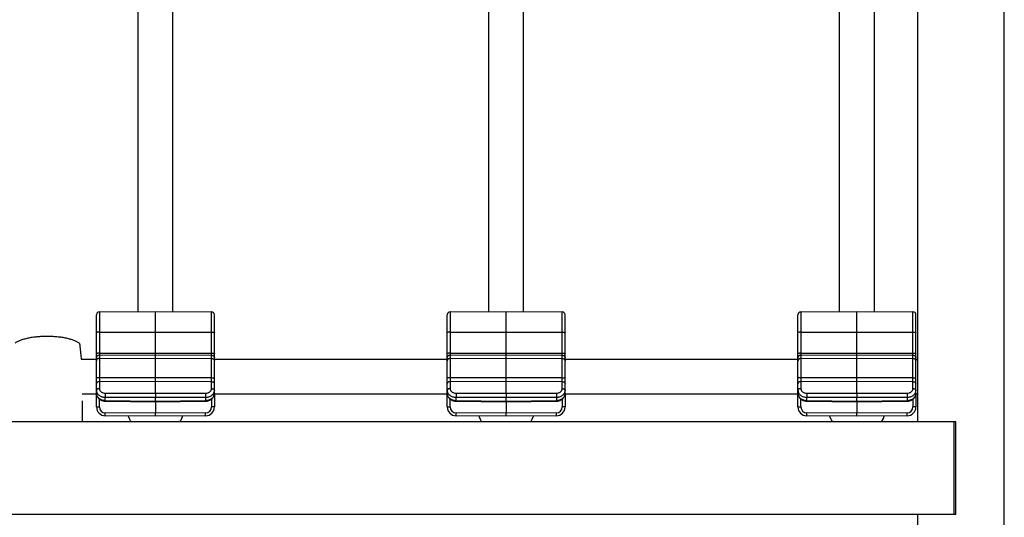
# Model space of a CAD drawing. Units: inches. Extents: x 0 to 17, y 0 to 11.
# Drawn here: x 4.2 to 5.5, y 4.2 to 4.8 of the extents above; entities that cross this region are included whole.
import ezdxf

# ---------------------------------------------------------------- set-up
doc = ezdxf.new("R2010")
doc.units = ezdxf.units.IN
doc.header["$LTSCALE"] = 0.935
doc.header["$MEASUREMENT"] = 0
doc.layers.get('0').update_dxf_attribs({"linetype": 'CONTINUOUS'})
doc.layers.add('02___PRT_ALL_AXES', color=7, linetype='CONTINUOUS')

msp = doc.modelspace()

# ---------------------------------------------------------------- linework, layer by layer
at = {"color": 7, "linetype": 'Continuous'}
for p, q in [((5.3628, 5.3946), (5.3628, 4.2726)), ((5.4731, 2.0286), (5.4731, 5.3946)), ((4.3739, 4.4125), (4.3739, 5.1636)), ((4.4181, 4.4125), (4.4181, 5.1636)), ((4.819, 4.4125), (4.819, 5.1636)), ((4.8631, 4.4125), (4.8631, 5.1636)), ((5.264, 4.4125), (5.264, 5.1636)), ((5.3082, 4.4125), (5.3082, 5.1636)), ((4.3249, 4.4121), (4.396, 4.4127)), ((4.396, 4.3089), (4.396, 4.4127)), ((4.396, 4.4127), (4.4671, 4.4121)), ((4.77, 4.4121), (4.841, 4.4127)), ((4.841, 4.4127), (4.9121, 4.4121)), ((4.841, 4.3089), (4.841, 4.4127)), ((5.215, 4.4121), (5.2861, 4.4127)), ((5.2861, 4.4127), (5.3572, 4.4121)), ((5.2861, 4.3089), (5.2861, 4.4127)), ((4.3212, 4.3084), (4.3212, 4.4084)), ((4.4708, 4.3084), (4.4708, 4.4084)), ((4.7662, 4.3084), (4.7662, 4.4084)), ((4.9158, 4.3084), (4.9158, 4.4084)), ((5.2113, 4.3084), (5.2113, 4.4084)), ((5.3609, 4.3084), (5.3609, 4.4084)), ((4.3034, 4.2726), (4.3034, 4.2992)), ((4.3212, 4.3084), (4.3212, 4.3077)), ((4.3212, 4.2914), (4.3212, 4.3077)), ((4.3323, 4.2988), (4.396, 4.2981)), ((4.396, 4.3089), (4.396, 4.3037)), ((4.396, 4.2989), (4.396, 4.3037)), ((4.396, 4.2989), (4.396, 4.2981)), ((4.396, 4.2981), (4.4597, 4.2988)), ((4.396, 4.2981), (4.396, 4.2834)), ((4.4708, 4.3077), (4.4708, 4.3084)), ((4.4708, 4.3077), (4.4708, 4.2914)), ((4.7662, 4.3084), (4.7663, 4.3077)), ((4.7662, 4.2914), (4.7662, 4.3077)), ((4.7774, 4.2988), (4.841, 4.2981)), ((4.841, 4.3089), (4.841, 4.3037)), ((4.841, 4.2989), (4.841, 4.3037)), ((4.841, 4.2989), (4.841, 4.2981)), ((4.841, 4.2981), (4.9047, 4.2988)), ((4.841, 4.2981), (4.841, 4.2834)), ((4.9158, 4.3077), (4.9158, 4.3084)), ((4.9158, 4.3077), (4.9158, 4.2914)), ((5.2113, 4.3084), (5.2113, 4.3077)), ((5.2113, 4.2914), (5.2113, 4.3077)), ((5.2224, 4.2988), (5.2861, 4.2981)), ((5.2861, 4.3089), (5.2861, 4.3037)), ((5.2861, 4.2989), (5.2861, 4.3037)), ((5.2861, 4.2989), (5.2861, 4.2981)), ((5.2861, 4.2981), (5.3498, 4.2988)), ((5.2861, 4.2981), (5.2861, 4.2834)), ((5.3609, 4.3077), (5.3609, 4.3084)), ((5.3609, 4.3077), (5.3609, 4.2914)), ((4.396, 4.2797), (4.3323, 4.2802)), ((4.396, 4.2797), (4.396, 4.2834)), ((4.4597, 4.2802), (4.396, 4.2797)), ((4.841, 4.2797), (4.7774, 4.2802)), ((4.841, 4.2797), (4.841, 4.2834)), ((4.9047, 4.2802), (4.841, 4.2797)), ((5.2861, 4.2797), (5.2224, 4.2802)), ((5.2861, 4.2797), (5.2861, 4.2834)), ((5.3498, 4.2802), (5.2861, 4.2797)), ((5.4114, 4.2726), (1.7967, 4.2726)), ((5.4095, 4.1552), (5.4095, 4.2726)), ((5.4114, 4.1552), (5.4114, 4.2726)), ((5.4114, 4.1552), (1.7967, 4.1552)), ((5.3628, 4.1552), (5.3628, 3.7951))]:
    msp.add_line(p, q, dxfattribs=at)
at = {"color": 9, "linetype": 'Continuous'}
for p, q in [((4.3249, 4.4121), (4.3249, 4.3147)), ((4.4671, 4.3147), (4.4671, 4.4121)), ((4.77, 4.4121), (4.77, 4.3147)), ((4.9121, 4.3147), (4.9121, 4.4121)), ((5.215, 4.4121), (5.215, 4.3147)), ((5.3572, 4.3147), (5.3572, 4.4121)), ((4.3249, 4.3863), (4.396, 4.3864)), ((4.396, 4.3864), (4.4671, 4.3863)), ((4.77, 4.3863), (4.841, 4.3864)), ((4.841, 4.3864), (4.9121, 4.3863)), ((5.215, 4.3863), (5.2861, 4.3864)), ((5.2861, 4.3864), (5.3572, 4.3863)), ((4.3249, 4.3597), (4.396, 4.3598)), ((4.3249, 4.3571), (4.396, 4.3576)), ((4.3249, 4.353), (4.396, 4.3534)), ((4.396, 4.3598), (4.4671, 4.3597)), ((4.396, 4.3576), (4.4671, 4.3571)), ((4.396, 4.3534), (4.4671, 4.353)), ((4.77, 4.3597), (4.841, 4.3598)), ((4.77, 4.3571), (4.841, 4.3576)), ((4.77, 4.353), (4.841, 4.3534)), ((4.841, 4.3598), (4.9121, 4.3597)), ((4.841, 4.3576), (4.9121, 4.3571)), ((4.841, 4.3534), (4.9121, 4.353)), ((5.215, 4.3597), (5.2861, 4.3598)), ((5.215, 4.3571), (5.2861, 4.3576)), ((5.215, 4.353), (5.2861, 4.3534)), ((5.2861, 4.3598), (5.3572, 4.3597)), ((5.2861, 4.3576), (5.3572, 4.3571)), ((5.2861, 4.3534), (5.3572, 4.353)), ((4.396, 4.3283), (4.3249, 4.3284)), ((4.396, 4.3239), (4.3249, 4.3235)), ((4.4671, 4.3284), (4.396, 4.3283)), ((4.4671, 4.3235), (4.396, 4.3239)), ((4.841, 4.3283), (4.77, 4.3284)), ((4.841, 4.3239), (4.77, 4.3235)), ((4.9121, 4.3284), (4.841, 4.3283)), ((4.9121, 4.3235), (4.841, 4.3239)), ((5.2861, 4.3283), (5.215, 4.3284)), ((5.2861, 4.3239), (5.215, 4.3235)), ((5.3572, 4.3284), (5.2861, 4.3283)), ((5.3572, 4.3235), (5.2861, 4.3239)), ((4.3249, 4.2914), (4.3249, 4.3013)), ((4.3323, 4.309), (4.396, 4.3089)), ((4.3323, 4.309), (4.3323, 4.3038)), ((4.3323, 4.3038), (4.396, 4.3037)), ((4.3323, 4.2997), (4.3323, 4.3038)), ((4.3323, 4.2997), (4.396, 4.2989)), ((4.3323, 4.2997), (4.3323, 4.2988)), ((4.396, 4.3089), (4.4597, 4.309)), ((4.396, 4.3037), (4.4597, 4.3038)), ((4.396, 4.2989), (4.4597, 4.2997)), ((4.4597, 4.309), (4.4597, 4.3038)), ((4.4597, 4.3038), (4.4597, 4.2997)), ((4.4597, 4.2997), (4.4597, 4.2988)), ((4.4671, 4.3013), (4.4671, 4.2914)), ((4.77, 4.2914), (4.77, 4.3013)), ((4.7774, 4.309), (4.841, 4.3089)), ((4.7774, 4.309), (4.7774, 4.3038)), ((4.7774, 4.3038), (4.841, 4.3037)), ((4.7774, 4.2997), (4.7774, 4.3038)), ((4.7774, 4.2997), (4.841, 4.2989)), ((4.7774, 4.2997), (4.7774, 4.2988)), ((4.841, 4.3089), (4.9047, 4.309)), ((4.841, 4.3037), (4.9047, 4.3038)), ((4.841, 4.2989), (4.9047, 4.2997)), ((4.9047, 4.309), (4.9047, 4.3038)), ((4.9047, 4.3038), (4.9047, 4.2997)), ((4.9047, 4.2997), (4.9047, 4.2988)), ((4.9121, 4.3013), (4.9121, 4.2914)), ((5.215, 4.2914), (5.215, 4.3013)), ((5.2224, 4.309), (5.2861, 4.3089)), ((5.2224, 4.309), (5.2224, 4.3038)), ((5.2224, 4.3038), (5.2861, 4.3037)), ((5.2224, 4.2997), (5.2224, 4.3038)), ((5.2224, 4.2997), (5.2861, 4.2989)), ((5.2224, 4.2997), (5.2224, 4.2988)), ((5.2861, 4.3089), (5.3498, 4.309)), ((5.2861, 4.3037), (5.3498, 4.3038)), ((5.2861, 4.2989), (5.3498, 4.2997)), ((5.3498, 4.309), (5.3498, 4.3038)), ((5.3498, 4.3038), (5.3498, 4.2997)), ((5.3498, 4.2997), (5.3498, 4.2988)), ((5.3572, 4.3013), (5.3572, 4.2914)), ((4.3212, 4.2914), (4.3249, 4.2914)), ((4.4708, 4.2914), (4.4671, 4.2914)), ((4.7662, 4.2914), (4.77, 4.2914)), ((4.9158, 4.2914), (4.9121, 4.2914)), ((5.2113, 4.2914), (5.215, 4.2914)), ((5.3609, 4.2914), (5.3572, 4.2914)), ((4.396, 4.2834), (4.3323, 4.284)), ((4.3323, 4.2802), (4.3323, 4.284)), ((4.4597, 4.284), (4.396, 4.2834)), ((4.4597, 4.2802), (4.4597, 4.284)), ((4.841, 4.2834), (4.7774, 4.284)), ((4.7774, 4.2802), (4.7774, 4.284)), ((4.9047, 4.284), (4.841, 4.2834)), ((4.9047, 4.2802), (4.9047, 4.284)), ((5.2861, 4.2834), (5.2224, 4.284)), ((5.2224, 4.2802), (5.2224, 4.284)), ((5.3498, 4.284), (5.2861, 4.2834)), ((5.3498, 4.2802), (5.3498, 4.284))]:
    msp.add_line(p, q, dxfattribs=at)
at = {"color": 7, "linetype": 'Continuous'}
for points in [[(4.3212, 4.3077), (4.3213, 4.307), (4.3214, 4.3063), (4.3217, 4.3057), (4.3219, 4.305), (4.3223, 4.3043), (4.3227, 4.3037), (4.3231, 4.303), (4.3236, 4.3025), (4.3242, 4.3019), (4.3248, 4.3014), (4.3254, 4.3009), (4.3261, 4.3005), (4.3269, 4.3001), (4.3277, 4.2998), (4.3285, 4.2995), (4.3293, 4.2992), (4.3301, 4.2991), (4.331, 4.2989), (4.3318, 4.2989), (4.3323, 4.2988)], [(4.4597, 4.2988), (4.4601, 4.2989), (4.461, 4.2989), (4.4618, 4.299), (4.4627, 4.2992), (4.4635, 4.2995), (4.4643, 4.2997), (4.4651, 4.3001), (4.4658, 4.3005), (4.4665, 4.3009), (4.4672, 4.3014), (4.4678, 4.3019), (4.4684, 4.3024), (4.4689, 4.303), (4.4693, 4.3037), (4.4697, 4.3043), (4.47, 4.305), (4.4703, 4.3056), (4.4705, 4.3063), (4.4707, 4.307), (4.4708, 4.3077)], [(4.7663, 4.3077), (4.7664, 4.307), (4.7665, 4.3063), (4.7667, 4.3057), (4.767, 4.305), (4.7673, 4.3043), (4.7677, 4.3037), (4.7682, 4.303), (4.7687, 4.3025), (4.7692, 4.3019), (4.7698, 4.3014), (4.7705, 4.3009), (4.7712, 4.3005), (4.7719, 4.3001), (4.7727, 4.2998), (4.7735, 4.2995), (4.7743, 4.2992), (4.7752, 4.2991), (4.776, 4.2989), (4.7769, 4.2989), (4.7774, 4.2988)], [(4.9047, 4.2988), (4.9052, 4.2989), (4.906, 4.2989), (4.9069, 4.299), (4.9077, 4.2992), (4.9086, 4.2995), (4.9094, 4.2997), (4.9101, 4.3001), (4.9109, 4.3005), (4.9116, 4.3009), (4.9122, 4.3014), (4.9128, 4.3019), (4.9134, 4.3024), (4.9139, 4.303), (4.9144, 4.3037), (4.9148, 4.3043), (4.9151, 4.305), (4.9154, 4.3056), (4.9156, 4.3063), (4.9157, 4.307), (4.9158, 4.3077)], [(5.2113, 4.3077), (5.2114, 4.307), (5.2116, 4.3063), (5.2118, 4.3057), (5.2121, 4.305), (5.2124, 4.3043), (5.2128, 4.3037), (5.2132, 4.303), (5.2137, 4.3025), (5.2143, 4.3019), (5.2149, 4.3014), (5.2156, 4.3009), (5.2163, 4.3005), (5.217, 4.3001), (5.2178, 4.2998), (5.2186, 4.2995), (5.2194, 4.2992), (5.2202, 4.2991), (5.2211, 4.2989), (5.2219, 4.2989), (5.2224, 4.2988)], [(5.3498, 4.2988), (5.3502, 4.2989), (5.3511, 4.2989), (5.3519, 4.299), (5.3528, 4.2992), (5.3536, 4.2995), (5.3544, 4.2997), (5.3552, 4.3001), (5.3559, 4.3005), (5.3566, 4.3009), (5.3573, 4.3014), (5.3579, 4.3019), (5.3585, 4.3024), (5.359, 4.303), (5.3594, 4.3037), (5.3598, 4.3043), (5.3602, 4.305), (5.3604, 4.3056), (5.3606, 4.3063), (5.3608, 4.307), (5.3609, 4.3077)], [(4.3614, 4.28), (4.3618, 4.2787), (4.3625, 4.2769), (4.3633, 4.2751), (4.3642, 4.2733), (4.3647, 4.2726)], [(4.4273, 4.2726), (4.4278, 4.2733), (4.4287, 4.2751), (4.4295, 4.2769), (4.4302, 4.2787), (4.4306, 4.28)], [(4.8064, 4.28), (4.8068, 4.2787), (4.8075, 4.2769), (4.8084, 4.2751), (4.8093, 4.2733), (4.8097, 4.2726)], [(4.8724, 4.2726), (4.8728, 4.2733), (4.8737, 4.2751), (4.8746, 4.2769), (4.8753, 4.2787), (4.8757, 4.28)], [(5.2515, 4.28), (5.2519, 4.2787), (5.2526, 4.2769), (5.2534, 4.2751), (5.2543, 4.2733), (5.2548, 4.2726)], [(5.3174, 4.2726), (5.3179, 4.2733), (5.3188, 4.2751), (5.3196, 4.2769), (5.3203, 4.2787), (5.3207, 4.28)]]:
    msp.add_lwpolyline(points, dxfattribs=at)
for centre, radius, start, end in [((4.3249, 4.4084), 0.00374, 90.5, 180), ((4.467, 4.4084), 0.00374, 0, 89.5), ((4.77, 4.4084), 0.00374, 90.5, 180), ((4.9121, 4.4084), 0.00374, 0, 89.5), ((5.215, 4.4084), 0.00374, 90.5, 180), ((5.3572, 4.4084), 0.00374, 0, 89.5), ((4.2869, 4.3513), 0.0152, 2.6115, 4.032), ((4.3324, 4.2914), 0.0112, 179.996, 269.5), ((4.4596, 4.2914), 0.0112, 270.5, 0.004), ((4.7775, 4.2914), 0.0112, 179.996, 269.5), ((4.9046, 4.2914), 0.0112, 270.5, 0.004), ((5.2225, 4.2914), 0.0112, 179.996, 269.5), ((5.3497, 4.2914), 0.0112, 270.5, 0.004)]:
    msp.add_arc(centre, radius, start, end, dxfattribs=at)
at = {"color": 9, "linetype": 'Continuous'}
for centre, radius, start, end in [((4.3324, 4.2914), 0.00748, 180, 269.5), ((4.4596, 4.2914), 0.00748, 270.5, 360), ((4.7774, 4.2914), 0.00748, 180, 269.5), ((4.9047, 4.2914), 0.00748, 270.5, 360), ((5.2225, 4.2914), 0.00748, 180, 269.5), ((5.3497, 4.2914), 0.00748, 270.5, 360), ((4.3928, 4.29), 0.033, 197.807, 212.0247), ((4.3991, 4.29), 0.033, 327.9753, 342.1931), ((4.8379, 4.29), 0.033, 197.807, 212.0247), ((4.8442, 4.29), 0.033, 327.9753, 342.1931), ((5.2829, 4.29), 0.033, 197.807, 212.0247), ((5.2893, 4.29), 0.033, 327.9753, 342.1931)]:
    msp.add_arc(centre, radius, start, end, dxfattribs=at)
at = {"color": 7, "linetype": 'Continuous'}
msp.add_ellipse((4.2585, 4.3127), major_axis=(0, 0.1615), ratio=0.277877, start_param=-1.32241, end_param=-1.216208, dxfattribs=at)
at = {"color": 9, "linetype": 'Continuous'}
for points, knots in [([(4.3249, 4.3863), (4.3247, 4.3863), (4.3242, 4.3863), (4.3235, 4.3863), (4.3229, 4.3862), (4.3224, 4.3861), (4.322, 4.3861), (4.3218, 4.386), (4.3216, 4.386), (4.3215, 4.3859), (4.3214, 4.3858), (4.3213, 4.3858), (4.3212, 4.3857), (4.3212, 4.3857), (4.3212, 4.3856)], [0, 0, 0, 0, 0.18741, 0.367775, 0.53425, 0.681032, 0.745393, 0.803026, 0.853506, 0.896544, 0.932083, 0.960344, 0.982237, 1, 1, 1, 1]), ([(4.4671, 4.3863), (4.4673, 4.3863), (4.4678, 4.3863), (4.4685, 4.3863), (4.4691, 4.3862), (4.4696, 4.3861), (4.4699, 4.3861), (4.4702, 4.386), (4.4703, 4.386), (4.4705, 4.3859), (4.4706, 4.3858), (4.4707, 4.3858), (4.4708, 4.3857), (4.4708, 4.3857), (4.4708, 4.3856)], [0, 0, 0, 0, 0.18741, 0.367775, 0.53425, 0.681032, 0.745393, 0.803026, 0.853506, 0.896544, 0.932083, 0.960344, 0.982237, 1, 1, 1, 1]), ([(4.77, 4.3863), (4.7697, 4.3863), (4.7692, 4.3863), (4.7686, 4.3863), (4.7679, 4.3862), (4.7674, 4.3861), (4.7671, 4.3861), (4.7669, 4.386), (4.7667, 4.386), (4.7665, 4.3859), (4.7664, 4.3858), (4.7663, 4.3858), (4.7663, 4.3857), (4.7662, 4.3857), (4.7662, 4.3856)], [0, 0, 0, 0, 0.18741, 0.367775, 0.53425, 0.681032, 0.745393, 0.803026, 0.853506, 0.896544, 0.932083, 0.960344, 0.982237, 1, 1, 1, 1]), ([(4.9121, 4.3863), (4.9124, 4.3863), (4.9129, 4.3863), (4.9135, 4.3863), (4.9142, 4.3862), (4.9147, 4.3861), (4.915, 4.3861), (4.9152, 4.386), (4.9154, 4.386), (4.9156, 4.3859), (4.9157, 4.3858), (4.9158, 4.3858), (4.9158, 4.3857), (4.9158, 4.3857), (4.9158, 4.3856)], [0, 0, 0, 0, 0.18741, 0.367775, 0.53425, 0.681032, 0.745393, 0.803026, 0.853506, 0.896544, 0.932083, 0.960344, 0.982237, 1, 1, 1, 1]), ([(5.215, 4.3863), (5.2148, 4.3863), (5.2143, 4.3863), (5.2136, 4.3863), (5.213, 4.3862), (5.2125, 4.3861), (5.2122, 4.3861), (5.2119, 4.386), (5.2118, 4.386), (5.2116, 4.3859), (5.2115, 4.3858), (5.2114, 4.3858), (5.2113, 4.3857), (5.2113, 4.3857), (5.2113, 4.3856)], [0, 0, 0, 0, 0.18741, 0.367775, 0.53425, 0.681032, 0.745393, 0.803026, 0.853506, 0.896544, 0.932083, 0.960344, 0.982237, 1, 1, 1, 1]), ([(5.3572, 4.3863), (5.3574, 4.3863), (5.3579, 4.3863), (5.3586, 4.3863), (5.3592, 4.3862), (5.3597, 4.3861), (5.3601, 4.3861), (5.3603, 4.386), (5.3605, 4.386), (5.3606, 4.3859), (5.3607, 4.3858), (5.3608, 4.3858), (5.3609, 4.3857), (5.3609, 4.3857), (5.3609, 4.3856)], [0, 0, 0, 0, 0.18741, 0.367775, 0.53425, 0.681032, 0.745393, 0.803026, 0.853506, 0.896544, 0.932083, 0.960344, 0.982237, 1, 1, 1, 1]), ([(4.3249, 4.3597), (4.3247, 4.3597), (4.3242, 4.3597), (4.3235, 4.3596), (4.3229, 4.3596), (4.3224, 4.3595), (4.322, 4.3594), (4.3218, 4.3594), (4.3216, 4.3593), (4.3215, 4.3593), (4.3214, 4.3592), (4.3213, 4.3591), (4.3212, 4.3591), (4.3212, 4.359), (4.3212, 4.359)], [0, 0, 0, 0, 0.18741, 0.367775, 0.53425, 0.681032, 0.745393, 0.803026, 0.853506, 0.896544, 0.932083, 0.960344, 0.982237, 1, 1, 1, 1]), ([(4.3249, 4.3571), (4.3244, 4.3571), (4.3237, 4.357), (4.3228, 4.3567), (4.3223, 4.3563), (4.3218, 4.3559), (4.3215, 4.3554), (4.3212, 4.3549), (4.3212, 4.3545), (4.3212, 4.3543)], [0, 0, 0, 0, 0.279373, 0.413966, 0.542815, 0.665131, 0.78108, 0.892006, 1, 1, 1, 1]), ([(4.3249, 4.353), (4.3244, 4.353), (4.3237, 4.3529), (4.3228, 4.3525), (4.3223, 4.3522), (4.3218, 4.3517), (4.3215, 4.3512), (4.3212, 4.3507), (4.3212, 4.3503), (4.3212, 4.3501)], [0, 0, 0, 0, 0.279373, 0.413966, 0.542815, 0.665131, 0.78108, 0.892006, 1, 1, 1, 1]), ([(4.4671, 4.3597), (4.4673, 4.3597), (4.4678, 4.3597), (4.4685, 4.3596), (4.4691, 4.3596), (4.4696, 4.3595), (4.4699, 4.3594), (4.4702, 4.3594), (4.4703, 4.3593), (4.4705, 4.3593), (4.4706, 4.3592), (4.4707, 4.3591), (4.4708, 4.3591), (4.4708, 4.359), (4.4708, 4.359)], [0, 0, 0, 0, 0.18741, 0.367775, 0.53425, 0.681032, 0.745393, 0.803026, 0.853506, 0.896544, 0.932083, 0.960344, 0.982237, 1, 1, 1, 1]), ([(4.4671, 4.3571), (4.4676, 4.3571), (4.4683, 4.357), (4.4691, 4.3567), (4.4697, 4.3563), (4.4702, 4.3559), (4.4705, 4.3554), (4.4707, 4.3549), (4.4708, 4.3545), (4.4708, 4.3543)], [0, 0, 0, 0, 0.279373, 0.413966, 0.542815, 0.665131, 0.78108, 0.892006, 1, 1, 1, 1]), ([(4.4671, 4.353), (4.4676, 4.353), (4.4683, 4.3529), (4.4691, 4.3525), (4.4697, 4.3522), (4.4702, 4.3517), (4.4705, 4.3512), (4.4707, 4.3507), (4.4708, 4.3503), (4.4708, 4.3501)], [0, 0, 0, 0, 0.279373, 0.413966, 0.542815, 0.665131, 0.78108, 0.892006, 1, 1, 1, 1]), ([(4.77, 4.3597), (4.7697, 4.3597), (4.7692, 4.3597), (4.7686, 4.3596), (4.7679, 4.3596), (4.7674, 4.3595), (4.7671, 4.3594), (4.7669, 4.3594), (4.7667, 4.3593), (4.7665, 4.3593), (4.7664, 4.3592), (4.7663, 4.3591), (4.7663, 4.3591), (4.7662, 4.359), (4.7662, 4.359)], [0, 0, 0, 0, 0.18741, 0.367775, 0.53425, 0.681032, 0.745393, 0.803026, 0.853506, 0.896544, 0.932083, 0.960344, 0.982237, 1, 1, 1, 1]), ([(4.77, 4.3571), (4.7695, 4.3571), (4.7688, 4.357), (4.7679, 4.3567), (4.7673, 4.3563), (4.7669, 4.3559), (4.7665, 4.3554), (4.7663, 4.3549), (4.7662, 4.3545), (4.7662, 4.3543)], [0, 0, 0, 0, 0.279373, 0.413966, 0.542815, 0.665131, 0.78108, 0.892006, 1, 1, 1, 1]), ([(4.77, 4.353), (4.7695, 4.353), (4.7688, 4.3529), (4.7679, 4.3525), (4.7673, 4.3522), (4.7669, 4.3517), (4.7665, 4.3512), (4.7663, 4.3507), (4.7662, 4.3503), (4.7662, 4.3501)], [0, 0, 0, 0, 0.279373, 0.413966, 0.542815, 0.665131, 0.78108, 0.892006, 1, 1, 1, 1]), ([(4.9121, 4.3597), (4.9124, 4.3597), (4.9129, 4.3597), (4.9135, 4.3596), (4.9142, 4.3596), (4.9147, 4.3595), (4.915, 4.3594), (4.9152, 4.3594), (4.9154, 4.3593), (4.9156, 4.3593), (4.9157, 4.3592), (4.9158, 4.3591), (4.9158, 4.3591), (4.9158, 4.359), (4.9158, 4.359)], [0, 0, 0, 0, 0.18741, 0.367775, 0.53425, 0.681032, 0.745393, 0.803026, 0.853506, 0.896544, 0.932083, 0.960344, 0.982237, 1, 1, 1, 1]), ([(4.9121, 4.3571), (4.9126, 4.3571), (4.9133, 4.357), (4.9142, 4.3567), (4.9148, 4.3563), (4.9152, 4.3559), (4.9156, 4.3554), (4.9158, 4.3549), (4.9158, 4.3545), (4.9158, 4.3543)], [0, 0, 0, 0, 0.279373, 0.413966, 0.542815, 0.665131, 0.78108, 0.892006, 1, 1, 1, 1]), ([(4.9121, 4.353), (4.9126, 4.353), (4.9133, 4.3529), (4.9142, 4.3525), (4.9148, 4.3522), (4.9152, 4.3517), (4.9156, 4.3512), (4.9158, 4.3507), (4.9158, 4.3503), (4.9158, 4.3501)], [0, 0, 0, 0, 0.279373, 0.413966, 0.542815, 0.665131, 0.78108, 0.892006, 1, 1, 1, 1]), ([(5.215, 4.3597), (5.2148, 4.3597), (5.2143, 4.3597), (5.2136, 4.3596), (5.213, 4.3596), (5.2125, 4.3595), (5.2122, 4.3594), (5.2119, 4.3594), (5.2118, 4.3593), (5.2116, 4.3593), (5.2115, 4.3592), (5.2114, 4.3591), (5.2113, 4.3591), (5.2113, 4.359), (5.2113, 4.359)], [0, 0, 0, 0, 0.18741, 0.367775, 0.53425, 0.681032, 0.745393, 0.803026, 0.853506, 0.896544, 0.932083, 0.960344, 0.982237, 1, 1, 1, 1]), ([(5.215, 4.3571), (5.2145, 4.3571), (5.2138, 4.357), (5.213, 4.3567), (5.2124, 4.3563), (5.2119, 4.3559), (5.2116, 4.3554), (5.2114, 4.3549), (5.2113, 4.3545), (5.2113, 4.3543)], [0, 0, 0, 0, 0.279373, 0.413966, 0.542815, 0.665131, 0.78108, 0.892006, 1, 1, 1, 1]), ([(5.215, 4.353), (5.2145, 4.353), (5.2138, 4.3529), (5.213, 4.3525), (5.2124, 4.3522), (5.2119, 4.3517), (5.2116, 4.3512), (5.2114, 4.3507), (5.2113, 4.3503), (5.2113, 4.3501)], [0, 0, 0, 0, 0.279373, 0.413966, 0.542815, 0.665131, 0.78108, 0.892006, 1, 1, 1, 1]), ([(5.3572, 4.3597), (5.3574, 4.3597), (5.3579, 4.3597), (5.3586, 4.3596), (5.3592, 4.3596), (5.3597, 4.3595), (5.3601, 4.3594), (5.3603, 4.3594), (5.3605, 4.3593), (5.3606, 4.3593), (5.3607, 4.3592), (5.3608, 4.3591), (5.3609, 4.3591), (5.3609, 4.359), (5.3609, 4.359)], [0, 0, 0, 0, 0.18741, 0.367775, 0.53425, 0.681032, 0.745393, 0.803026, 0.853506, 0.896544, 0.932083, 0.960344, 0.982237, 1, 1, 1, 1]), ([(5.3572, 4.3571), (5.3577, 4.3571), (5.3584, 4.357), (5.3593, 4.3567), (5.3598, 4.3563), (5.3603, 4.3559), (5.3606, 4.3554), (5.3609, 4.3549), (5.3609, 4.3545), (5.3609, 4.3543)], [0, 0, 0, 0, 0.279373, 0.413966, 0.542815, 0.665131, 0.78108, 0.892006, 1, 1, 1, 1]), ([(5.3572, 4.353), (5.3577, 4.353), (5.3584, 4.3529), (5.3593, 4.3525), (5.3598, 4.3522), (5.3603, 4.3517), (5.3606, 4.3512), (5.3609, 4.3507), (5.3609, 4.3503), (5.3609, 4.3501)], [0, 0, 0, 0, 0.279373, 0.413966, 0.542815, 0.665131, 0.78108, 0.892006, 1, 1, 1, 1]), ([(4.3249, 4.3284), (4.3247, 4.3284), (4.3242, 4.3284), (4.3235, 4.3284), (4.3229, 4.3284), (4.3224, 4.3285), (4.322, 4.3286), (4.3218, 4.3286), (4.3216, 4.3286), (4.3215, 4.3287), (4.3214, 4.3287), (4.3213, 4.3288), (4.3212, 4.3288), (4.3212, 4.3288), (4.3212, 4.3289)], [0, 0, 0, 0, 0.190571, 0.373865, 0.542804, 0.691346, 0.756231, 0.814097, 0.864464, 0.906964, 0.941425, 0.955646, 0.967909, 1, 1, 1, 1]), ([(4.3249, 4.3235), (4.3244, 4.3235), (4.3237, 4.3235), (4.3228, 4.3232), (4.3223, 4.3229), (4.3218, 4.3225), (4.3215, 4.3221), (4.3212, 4.3216), (4.3212, 4.3213), (4.3212, 4.3212)], [0, 0, 0, 0, 0.297282, 0.437853, 0.569458, 0.690607, 0.80124, 0.903184, 1, 1, 1, 1]), ([(4.4671, 4.3284), (4.4673, 4.3284), (4.4678, 4.3284), (4.4685, 4.3284), (4.4691, 4.3284), (4.4696, 4.3285), (4.4699, 4.3286), (4.4702, 4.3286), (4.4703, 4.3286), (4.4705, 4.3287), (4.4706, 4.3287), (4.4707, 4.3288), (4.4707, 4.3288), (4.4708, 4.3288), (4.4708, 4.3289)], [0, 0, 0, 0, 0.190571, 0.373865, 0.542804, 0.691346, 0.756231, 0.814097, 0.864464, 0.906964, 0.941425, 0.955646, 0.967909, 1, 1, 1, 1]), ([(4.4671, 4.3235), (4.4676, 4.3235), (4.4683, 4.3235), (4.4691, 4.3232), (4.4697, 4.3229), (4.4702, 4.3225), (4.4705, 4.3221), (4.4707, 4.3216), (4.4708, 4.3213), (4.4708, 4.3212)], [0, 0, 0, 0, 0.297282, 0.437853, 0.569458, 0.690607, 0.80124, 0.903184, 1, 1, 1, 1]), ([(4.77, 4.3284), (4.7697, 4.3284), (4.7692, 4.3284), (4.7686, 4.3284), (4.7679, 4.3284), (4.7674, 4.3285), (4.7671, 4.3286), (4.7669, 4.3286), (4.7667, 4.3286), (4.7665, 4.3287), (4.7664, 4.3287), (4.7664, 4.3288), (4.7663, 4.3288), (4.7662, 4.3288), (4.7662, 4.3289)], [0, 0, 0, 0, 0.190571, 0.373865, 0.542804, 0.691346, 0.756231, 0.814097, 0.864464, 0.906964, 0.941425, 0.955646, 0.967909, 1, 1, 1, 1]), ([(4.77, 4.3235), (4.7695, 4.3235), (4.7688, 4.3235), (4.7679, 4.3232), (4.7673, 4.3229), (4.7669, 4.3225), (4.7665, 4.3221), (4.7663, 4.3216), (4.7662, 4.3213), (4.7662, 4.3212)], [0, 0, 0, 0, 0.297282, 0.437853, 0.569458, 0.690607, 0.80124, 0.903184, 1, 1, 1, 1]), ([(4.9121, 4.3284), (4.9124, 4.3284), (4.9129, 4.3284), (4.9135, 4.3284), (4.9142, 4.3284), (4.9147, 4.3285), (4.915, 4.3286), (4.9152, 4.3286), (4.9154, 4.3286), (4.9156, 4.3287), (4.9157, 4.3287), (4.9157, 4.3288), (4.9158, 4.3288), (4.9158, 4.3288), (4.9158, 4.3289)], [0, 0, 0, 0, 0.190571, 0.373865, 0.542804, 0.691346, 0.756231, 0.814097, 0.864464, 0.906964, 0.941425, 0.955646, 0.967909, 1, 1, 1, 1]), ([(4.9121, 4.3235), (4.9126, 4.3235), (4.9133, 4.3235), (4.9142, 4.3232), (4.9148, 4.3229), (4.9152, 4.3225), (4.9156, 4.3221), (4.9158, 4.3216), (4.9158, 4.3213), (4.9158, 4.3212)], [0, 0, 0, 0, 0.297282, 0.437853, 0.569458, 0.690607, 0.80124, 0.903184, 1, 1, 1, 1]), ([(5.215, 4.3284), (5.2148, 4.3284), (5.2143, 4.3284), (5.2136, 4.3284), (5.213, 4.3284), (5.2125, 4.3285), (5.2122, 4.3286), (5.2119, 4.3286), (5.2118, 4.3286), (5.2116, 4.3287), (5.2115, 4.3287), (5.2114, 4.3288), (5.2114, 4.3288), (5.2113, 4.3288), (5.2113, 4.3289)], [0, 0, 0, 0, 0.190571, 0.373865, 0.542804, 0.691346, 0.756231, 0.814097, 0.864464, 0.906964, 0.941425, 0.955646, 0.967909, 1, 1, 1, 1]), ([(5.215, 4.3235), (5.2145, 4.3235), (5.2138, 4.3235), (5.213, 4.3232), (5.2124, 4.3229), (5.2119, 4.3225), (5.2116, 4.3221), (5.2114, 4.3216), (5.2113, 4.3213), (5.2113, 4.3212)], [0, 0, 0, 0, 0.297282, 0.437853, 0.569458, 0.690607, 0.80124, 0.903184, 1, 1, 1, 1]), ([(5.3572, 4.3284), (5.3574, 4.3284), (5.3579, 4.3284), (5.3586, 4.3284), (5.3592, 4.3284), (5.3597, 4.3285), (5.3601, 4.3286), (5.3603, 4.3286), (5.3605, 4.3286), (5.3606, 4.3287), (5.3607, 4.3287), (5.3608, 4.3288), (5.3609, 4.3288), (5.3609, 4.3288), (5.3609, 4.3289)], [0, 0, 0, 0, 0.190571, 0.373865, 0.542804, 0.691346, 0.756231, 0.814097, 0.864464, 0.906964, 0.941425, 0.955646, 0.967909, 1, 1, 1, 1]), ([(5.3572, 4.3235), (5.3577, 4.3235), (5.3584, 4.3235), (5.3593, 4.3232), (5.3598, 4.3229), (5.3603, 4.3225), (5.3606, 4.3221), (5.3609, 4.3216), (5.3609, 4.3213), (5.3609, 4.3212)], [0, 0, 0, 0, 0.297282, 0.437853, 0.569458, 0.690607, 0.80124, 0.903184, 1, 1, 1, 1]), ([(4.3249, 4.3147), (4.3247, 4.3147), (4.3242, 4.3147), (4.3235, 4.3146), (4.3228, 4.3144), (4.3223, 4.3141), (4.3218, 4.3137), (4.3215, 4.3133), (4.3212, 4.3128), (4.3212, 4.3125), (4.3212, 4.3124)], [0, 0, 0, 0, 0.150478, 0.29772, 0.438213, 0.569708, 0.690789, 0.801358, 0.903289, 1, 1, 1, 1]), ([(4.3212, 4.3124), (4.3212, 4.3118), (4.3213, 4.3107), (4.322, 4.309), (4.323, 4.3075), (4.3244, 4.3062), (4.3261, 4.3052), (4.3287, 4.3041), (4.3309, 4.3038), (4.3323, 4.3038)], [0, 0, 0, 0, 0.109028, 0.220653, 0.337021, 0.459369, 0.587928, 0.722025, 1, 1, 1, 1]), ([(4.3249, 4.3147), (4.3249, 4.3144), (4.325, 4.3136), (4.3254, 4.3125), (4.3261, 4.3115), (4.3271, 4.3107), (4.3282, 4.3099), (4.3299, 4.3092), (4.3314, 4.309), (4.3323, 4.309)], [0, 0, 0, 0, 0.109067, 0.220688, 0.337025, 0.459333, 0.587859, 0.721947, 1, 1, 1, 1]), ([(4.4597, 4.309), (4.4606, 4.309), (4.4621, 4.3092), (4.4638, 4.3099), (4.4649, 4.3107), (4.4659, 4.3115), (4.4665, 4.3125), (4.467, 4.3136), (4.4671, 4.3144), (4.4671, 4.3147)], [0, 0, 0, 0, 0.278053, 0.412141, 0.540667, 0.662975, 0.779312, 0.890933, 1, 1, 1, 1]), ([(4.4597, 4.3038), (4.4611, 4.3038), (4.4633, 4.3041), (4.4659, 4.3052), (4.4675, 4.3062), (4.4689, 4.3075), (4.47, 4.309), (4.4706, 4.3107), (4.4708, 4.3118), (4.4708, 4.3124)], [0, 0, 0, 0, 0.277975, 0.412072, 0.540631, 0.662979, 0.779347, 0.890972, 1, 1, 1, 1]), ([(4.4671, 4.3147), (4.4673, 4.3147), (4.4678, 4.3147), (4.4685, 4.3146), (4.4691, 4.3144), (4.4697, 4.3141), (4.4702, 4.3137), (4.4705, 4.3133), (4.4707, 4.3128), (4.4708, 4.3125), (4.4708, 4.3124)], [0, 0, 0, 0, 0.150478, 0.29772, 0.438213, 0.569708, 0.690789, 0.801358, 0.903289, 1, 1, 1, 1]), ([(4.77, 4.3147), (4.7697, 4.3147), (4.7692, 4.3147), (4.7685, 4.3146), (4.7679, 4.3144), (4.7673, 4.3141), (4.7669, 4.3137), (4.7665, 4.3133), (4.7663, 4.3128), (4.7662, 4.3125), (4.7662, 4.3124)], [0, 0, 0, 0, 0.150478, 0.29772, 0.438213, 0.569708, 0.690789, 0.801358, 0.903289, 1, 1, 1, 1]), ([(4.7662, 4.3124), (4.7662, 4.3118), (4.7664, 4.3107), (4.767, 4.309), (4.7681, 4.3075), (4.7695, 4.3062), (4.7712, 4.3052), (4.7738, 4.3041), (4.7759, 4.3038), (4.7774, 4.3038)], [0, 0, 0, 0, 0.109028, 0.220653, 0.337021, 0.459369, 0.587928, 0.722025, 1, 1, 1, 1]), ([(4.77, 4.3147), (4.77, 4.3144), (4.7701, 4.3136), (4.7705, 4.3125), (4.7712, 4.3115), (4.7721, 4.3107), (4.7732, 4.3099), (4.775, 4.3092), (4.7764, 4.309), (4.7774, 4.309)], [0, 0, 0, 0, 0.109067, 0.220688, 0.337025, 0.459333, 0.587859, 0.721947, 1, 1, 1, 1]), ([(4.9047, 4.309), (4.9057, 4.309), (4.9071, 4.3092), (4.9089, 4.3099), (4.91, 4.3107), (4.9109, 4.3115), (4.9116, 4.3125), (4.912, 4.3136), (4.9121, 4.3144), (4.9121, 4.3147)], [0, 0, 0, 0, 0.278053, 0.412141, 0.540667, 0.662975, 0.779312, 0.890933, 1, 1, 1, 1]), ([(4.9047, 4.3038), (4.9062, 4.3038), (4.9083, 4.3041), (4.9109, 4.3052), (4.9126, 4.3062), (4.914, 4.3075), (4.9151, 4.309), (4.9157, 4.3107), (4.9158, 4.3118), (4.9158, 4.3124)], [0, 0, 0, 0, 0.277975, 0.412072, 0.540631, 0.662979, 0.779347, 0.890972, 1, 1, 1, 1]), ([(4.9121, 4.3147), (4.9124, 4.3147), (4.9129, 4.3147), (4.9136, 4.3146), (4.9142, 4.3144), (4.9148, 4.3141), (4.9152, 4.3137), (4.9156, 4.3133), (4.9158, 4.3128), (4.9158, 4.3125), (4.9158, 4.3124)], [0, 0, 0, 0, 0.150478, 0.29772, 0.438213, 0.569708, 0.690789, 0.801358, 0.903289, 1, 1, 1, 1]), ([(5.215, 4.3147), (5.2148, 4.3147), (5.2143, 4.3147), (5.2136, 4.3146), (5.213, 4.3144), (5.2124, 4.3141), (5.2119, 4.3137), (5.2116, 4.3133), (5.2114, 4.3128), (5.2113, 4.3125), (5.2113, 4.3124)], [0, 0, 0, 0, 0.150478, 0.29772, 0.438213, 0.569708, 0.690789, 0.801358, 0.903289, 1, 1, 1, 1]), ([(5.2113, 4.3124), (5.2113, 4.3118), (5.2115, 4.3107), (5.2121, 4.309), (5.2131, 4.3075), (5.2145, 4.3062), (5.2162, 4.3052), (5.2188, 4.3041), (5.221, 4.3038), (5.2224, 4.3038)], [0, 0, 0, 0, 0.109028, 0.220653, 0.337021, 0.459369, 0.587928, 0.722025, 1, 1, 1, 1]), ([(5.215, 4.3147), (5.215, 4.3144), (5.2151, 4.3136), (5.2155, 4.3125), (5.2162, 4.3115), (5.2172, 4.3107), (5.2183, 4.3099), (5.22, 4.3092), (5.2215, 4.309), (5.2224, 4.309)], [0, 0, 0, 0, 0.109067, 0.220688, 0.337025, 0.459333, 0.587859, 0.721947, 1, 1, 1, 1]), ([(5.3498, 4.309), (5.3507, 4.309), (5.3522, 4.3092), (5.3539, 4.3099), (5.355, 4.3107), (5.356, 4.3115), (5.3567, 4.3125), (5.3571, 4.3136), (5.3572, 4.3144), (5.3572, 4.3147)], [0, 0, 0, 0, 0.278053, 0.412141, 0.540667, 0.662975, 0.779312, 0.890933, 1, 1, 1, 1]), ([(5.3498, 4.3038), (5.3512, 4.3038), (5.3534, 4.3041), (5.356, 4.3052), (5.3577, 4.3062), (5.3591, 4.3075), (5.3601, 4.309), (5.3608, 4.3107), (5.3609, 4.3118), (5.3609, 4.3124)], [0, 0, 0, 0, 0.277975, 0.412072, 0.540631, 0.662979, 0.779347, 0.890972, 1, 1, 1, 1]), ([(5.3572, 4.3147), (5.3574, 4.3147), (5.3579, 4.3147), (5.3586, 4.3146), (5.3593, 4.3144), (5.3598, 4.3141), (5.3603, 4.3137), (5.3606, 4.3133), (5.3609, 4.3128), (5.3609, 4.3125), (5.3609, 4.3124)], [0, 0, 0, 0, 0.150478, 0.29772, 0.438213, 0.569708, 0.690789, 0.801358, 0.903289, 1, 1, 1, 1]), ([(4.3212, 4.3084), (4.3212, 4.3078), (4.3213, 4.3067), (4.322, 4.305), (4.323, 4.3035), (4.3244, 4.3022), (4.3261, 4.3011), (4.328, 4.3003), (4.3301, 4.2998), (4.3316, 4.2997), (4.3323, 4.2997)], [0, 0, 0, 0, 0.108785, 0.220336, 0.336739, 0.459153, 0.587739, 0.721766, 0.859815, 1, 1, 1, 1]), ([(4.4597, 4.2997), (4.4604, 4.2997), (4.4618, 4.2998), (4.4639, 4.3003), (4.4659, 4.3011), (4.4675, 4.3022), (4.4689, 4.3035), (4.47, 4.305), (4.4706, 4.3067), (4.4708, 4.3078), (4.4708, 4.3084)], [0, 0, 0, 0, 0.140185, 0.278234, 0.412261, 0.540847, 0.663261, 0.779664, 0.891215, 1, 1, 1, 1]), ([(4.7662, 4.3084), (4.7662, 4.3078), (4.7664, 4.3067), (4.767, 4.305), (4.7681, 4.3035), (4.7695, 4.3022), (4.7712, 4.3011), (4.7731, 4.3003), (4.7752, 4.2998), (4.7766, 4.2997), (4.7774, 4.2997)], [0, 0, 0, 0, 0.108785, 0.220336, 0.336739, 0.459153, 0.587739, 0.721766, 0.859815, 1, 1, 1, 1]), ([(4.9047, 4.2997), (4.9055, 4.2997), (4.9069, 4.2998), (4.909, 4.3003), (4.9109, 4.3011), (4.9126, 4.3022), (4.914, 4.3035), (4.9151, 4.305), (4.9157, 4.3067), (4.9158, 4.3078), (4.9158, 4.3084)], [0, 0, 0, 0, 0.140185, 0.278234, 0.412261, 0.540847, 0.663261, 0.779664, 0.891215, 1, 1, 1, 1]), ([(5.2113, 4.3084), (5.2113, 4.3078), (5.2115, 4.3067), (5.2121, 4.305), (5.2131, 4.3035), (5.2145, 4.3022), (5.2162, 4.3011), (5.2182, 4.3003), (5.2203, 4.2998), (5.2217, 4.2997), (5.2224, 4.2997)], [0, 0, 0, 0, 0.108785, 0.220336, 0.336739, 0.459153, 0.587739, 0.721766, 0.859815, 1, 1, 1, 1]), ([(5.3498, 4.2997), (5.3505, 4.2997), (5.352, 4.2998), (5.354, 4.3003), (5.356, 4.3011), (5.3577, 4.3022), (5.3591, 4.3035), (5.3601, 4.305), (5.3608, 4.3067), (5.3609, 4.3078), (5.3609, 4.3084)], [0, 0, 0, 0, 0.140185, 0.278234, 0.412261, 0.540847, 0.663261, 0.779664, 0.891215, 1, 1, 1, 1])]:
    msp.add_open_spline(points, degree=3, knots=knots, dxfattribs=at)
at = {"color": 7, "linetype": 'Continuous'}
for points, knots in [([(4.218, 4.3725), (4.2184, 4.3729), (4.2194, 4.3736), (4.2211, 4.3745), (4.2229, 4.3754), (4.225, 4.3762), (4.2271, 4.377), (4.2295, 4.3777), (4.2319, 4.3784), (4.2355, 4.3792), (4.2402, 4.3801), (4.2461, 4.3808), (4.2523, 4.3812), (4.2585, 4.3814), (4.2648, 4.3812), (4.271, 4.3808), (4.2769, 4.3801), (4.2816, 4.3792), (4.2851, 4.3784), (4.2876, 4.3777), (4.29, 4.377), (4.2921, 4.3762), (4.2941, 4.3754), (4.296, 4.3745), (4.2976, 4.3736), (4.2986, 4.3729), (4.2991, 4.3725)], [0, 0, 0, 0, 0.020726, 0.043206, 0.067421, 0.093335, 0.12089, 0.150004, 0.180578, 0.212503, 0.279894, 0.351091, 0.424887, 0.5, 0.575113, 0.648909, 0.720106, 0.787497, 0.819422, 0.849996, 0.87911, 0.906665, 0.932579, 0.956794, 0.979274, 1, 1, 1, 1]), ([(4.3006, 4.3688), (4.3006, 4.369), (4.3006, 4.3694), (4.3004, 4.37), (4.3003, 4.3706), (4.3001, 4.3711), (4.2999, 4.3716), (4.2997, 4.372), (4.2994, 4.3723), (4.2992, 4.3725), (4.2991, 4.3725)], [0, 0, 0, 0, 0.152599, 0.302817, 0.446803, 0.58162, 0.705079, 0.815963, 0.914057, 1, 1, 1, 1])]:
    msp.add_open_spline(points, degree=3, knots=knots, dxfattribs=at)
at = {"layer": '02___PRT_ALL_AXES', "color": 7, "linetype": 'Continuous'}
for p, q in [((4.3017, 4.352), (4.3212, 4.352)), ((4.4708, 4.352), (4.7662, 4.352)), ((4.9158, 4.352), (5.2113, 4.352)), ((5.3609, 4.352), (5.3628, 4.352)), ((4.3029, 4.3079), (4.3212, 4.3079)), ((4.4708, 4.3079), (4.7662, 4.3079)), ((4.9158, 4.3079), (5.2113, 4.3079)), ((5.3609, 4.3079), (5.3628, 4.3079))]:
    msp.add_line(p, q, dxfattribs=at)

doc.saveas('drawing.dxf')
